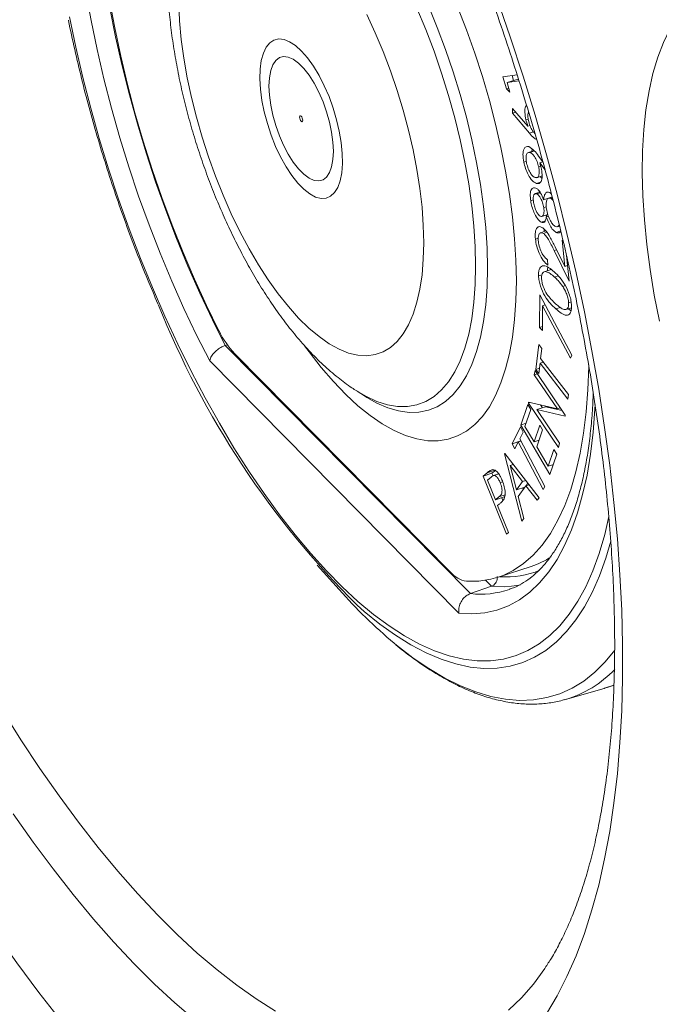
# Model space of a CAD drawing. Units: inches. Extents: x 4 to 132, y 2 to 86.
# Drawn here: x 121 to 122, y 59 to 61 of the extents above; entities that cross this region are included whole.
import ezdxf

# ---------------------------------------------------------------- set-up
doc = ezdxf.new("R2010")
doc.units = ezdxf.units.IN
doc.header["$MEASUREMENT"] = 0

msp = doc.modelspace()

# ---------------------------------------------------------------- linework, layer by layer
at = {"color": 7, "linetype": 'Continuous', "lineweight": 15}
for p, q in [((122.0253, 61.2217), (122.0534, 61.2259)), ((122.0323, 61.1984), (122.0253, 61.2217)), ((122.0511, 61.2164), (122.0337, 61.2107)), ((122.0571, 61.2142), (122.0337, 61.2107)), ((122.0337, 61.2107), (122.0393, 61.1921)), ((122.0464, 61.2149), (122.0436, 61.2245)), ((122.0562, 61.2172), (122.0511, 61.2164)), ((122.0369, 61.1999), (122.0323, 61.1984)), ((122.0393, 61.1921), (122.0323, 61.1984)), ((122.0441, 61.1505), (122.0446, 61.16)), ((122.0509, 61.1527), (122.0441, 61.1505)), ((122.0446, 61.16), (122.0747, 61.1253)), ((122.0776, 61.1116), (122.0441, 61.1505)), ((122.0754, 61.139), (122.0708, 61.1375)), ((122.0788, 61.1266), (122.0747, 61.1253)), ((122.0854, 61.1141), (122.0776, 61.1116)), ((122.0866, 61.0774), (122.0756, 61.0738)), ((122.0875, 61.0766), (122.0788, 61.0737)), ((122.0823, 61.076), (122.0831, 61.0801)), ((122.0715, 61.0566), (122.0664, 61.0549)), ((122.0956, 61.0667), (122.1039, 61.0556)), ((122.0999, 61.0467), (122.0957, 61.0453)), ((122.104, 61.0553), (122.0978, 61.0533)), ((122.1082, 61.0396), (122.0978, 61.0533)), ((122.0921, 61.0242), (122.1025, 61.0277)), ((122.099, 61.0154), (122.0912, 61.0129)), ((122.0853, 60.9806), (122.08, 60.9789)), ((122.0981, 60.9959), (122.0889, 60.9929)), ((122.0989, 60.9948), (122.092, 60.9925)), ((122.1228, 60.9868), (122.1054, 60.9811)), ((122.1224, 60.9863), (122.1154, 60.984)), ((122.1174, 60.995), (122.1208, 60.9921)), ((122.1228, 60.9846), (122.1193, 60.9834)), ((122.1106, 60.9672), (122.1057, 60.9656)), ((122.1019, 60.9482), (122.1136, 60.952)), ((122.1148, 60.9487), (122.1107, 60.9474)), ((122.1082, 60.9394), (122.1006, 60.937)), ((122.1325, 60.9278), (122.1366, 60.9292)), ((122.0949, 60.9054), (122.0893, 60.9036)), ((122.11, 60.9197), (122.0997, 60.9163)), ((122.1119, 60.9173), (122.1049, 60.915)), ((122.1389, 60.9199), (122.13, 60.9169)), ((122.1415, 60.9017), (122.1436, 60.9003)), ((122.1472, 60.85), (122.1415, 60.9017)), ((122.1308, 60.8829), (122.126, 60.8814)), ((122.1279, 60.8888), (122.1472, 60.85)), ((122.1127, 60.8631), (122.1139, 60.8524)), ((122.1557, 60.8216), (122.126, 60.8814)), ((122.1502, 60.8715), (122.1557, 60.8216)), ((122.12, 60.8442), (122.1064, 60.8397)), ((122.1524, 60.8517), (122.1472, 60.85)), ((122.102, 60.8339), (122.0954, 60.8318)), ((122.1339, 60.8316), (122.1268, 60.8293)), ((122.148, 60.8128), (122.1428, 60.8111)), ((122.0975, 60.7304), (122.0977, 60.7946)), ((122.0977, 60.7946), (122.1607, 60.676)), ((122.1035, 60.773), (122.1033, 60.7245)), ((122.1083, 60.7746), (122.1035, 60.773)), ((122.1581, 60.6703), (122.1035, 60.773)), ((122.1376, 60.7699), (122.1292, 60.7671)), ((122.1493, 60.7658), (122.1599, 60.7693)), ((122.1593, 60.7805), (122.1545, 60.7789)), ((122.1033, 60.7323), (122.0975, 60.7304)), ((122.1033, 60.7245), (122.0975, 60.7304)), ((121.4853, 60.6967), (121.481, 60.6953)), ((121.481, 60.6953), (121.9619, 60.2086)), ((122.0903, 60.6482), (122.096, 60.697)), ((122.096, 60.697), (122.1019, 60.6894)), ((122.1019, 60.6894), (122.0995, 60.6696)), ((121.4998, 60.6786), (121.9228, 60.2504)), ((122.1607, 60.676), (122.1581, 60.6703)), ((121.9391, 60.1703), (121.4504, 60.665)), ((122.0985, 60.6605), (122.0961, 60.6405)), ((122.1049, 60.6626), (122.0985, 60.6605)), ((122.153, 60.5897), (122.0985, 60.6605)), ((122.0995, 60.6696), (122.1541, 60.5988)), ((122.087, 60.6379), (122.0886, 60.6459)), ((122.0927, 60.6398), (122.087, 60.6379)), ((122.1324, 60.5711), (122.087, 60.6379)), ((122.0886, 60.6459), (122.1479, 60.5586)), ((122.0973, 60.6505), (122.0903, 60.6482)), ((122.0961, 60.6405), (122.0903, 60.6482)), ((121.7395, 60.6054), (121.7561, 60.5949)), ((121.7561, 60.5949), (121.7585, 60.5934)), ((122.1541, 60.5988), (122.153, 60.5897)), ((122.0607, 60.5392), (122.0744, 60.5792)), ((122.0744, 60.5792), (122.08, 60.5696)), ((122.0756, 60.5823), (122.0759, 60.5841)), ((122.0789, 60.5834), (122.0756, 60.5823)), ((122.1349, 60.495), (122.0756, 60.5823)), ((122.0759, 60.5841), (122.1324, 60.5711)), ((122.1091, 60.5751), (122.0918, 60.5694)), ((122.1031, 60.5731), (122.0993, 60.5787)), ((122.1417, 60.5678), (122.1091, 60.5751)), ((122.08, 60.5696), (122.0687, 60.5366)), ((122.1475, 60.5568), (122.0918, 60.5694)), ((122.0918, 60.5694), (122.1366, 60.5034)), ((122.1381, 60.573), (122.1324, 60.5711)), ((122.1479, 60.5586), (122.1475, 60.5568)), ((122.044, 60.5026), (122.06, 60.5353)), ((122.06, 60.5353), (122.0653, 60.5253)), ((122.0707, 60.5425), (122.0607, 60.5392)), ((122.1178, 60.4421), (122.0607, 60.5392)), ((122.0687, 60.5366), (122.0866, 60.5062)), ((122.0866, 60.5062), (122.0978, 60.539)), ((122.0978, 60.539), (122.1033, 60.5295)), ((122.0653, 60.5253), (122.0588, 60.512)), ((122.1033, 60.5295), (122.0922, 60.4967)), ((122.0608, 60.5082), (122.044, 60.5026)), ((122.0492, 60.4926), (122.044, 60.5026)), ((122.0558, 60.5059), (122.0492, 60.4926)), ((122.061, 60.5077), (122.0558, 60.5059)), ((122.1047, 60.4128), (122.0558, 60.5059)), ((122.0588, 60.512), (122.1077, 60.4189)), ((122.0965, 60.5095), (122.0866, 60.5062)), ((122.0922, 60.4967), (122.1145, 60.4587)), ((122.1366, 60.5034), (122.1349, 60.495)), ((122.0284, 60.4824), (122.0292, 60.4836)), ((122.0298, 60.4829), (122.0284, 60.4824)), ((122.0625, 60.3504), (122.0284, 60.4824)), ((122.0292, 60.4836), (122.0964, 60.3967)), ((122.1145, 60.4587), (122.1257, 60.4914)), ((122.1313, 60.4819), (122.1178, 60.4421)), ((122.1257, 60.4914), (122.1313, 60.4819)), ((122.0459, 60.4619), (122.0395, 60.4598)), ((122.0395, 60.4598), (122.0519, 60.412)), ((122.0639, 60.4284), (122.0395, 60.4598)), ((122.1245, 60.462), (122.1145, 60.4587)), ((121.9867, 60.439), (121.9949, 60.4457)), ((122.0041, 60.4447), (121.9867, 60.439)), ((122.0323, 60.3251), (121.9867, 60.439)), ((122.0096, 60.4506), (121.9949, 60.4457)), ((122.0041, 60.4447), (122.0107, 60.4501)), ((122.0062, 60.4395), (122.0041, 60.4447)), ((122.0173, 60.4433), (122.0069, 60.4399)), ((122.0025, 60.4372), (121.9952, 60.4313)), ((121.9952, 60.4313), (122.0108, 60.3926)), ((122.0251, 60.4278), (122.0203, 60.4262)), ((122.0519, 60.412), (122.0639, 60.4284)), ((122.0704, 60.42), (122.0552, 60.3993)), ((122.0703, 60.4305), (122.0639, 60.4284)), ((122.0768, 60.4221), (122.0704, 60.42)), ((122.0926, 60.3916), (122.0704, 60.42)), ((122.0711, 60.4202), (122.0746, 60.4249)), ((122.1077, 60.4189), (122.1047, 60.4128)), ((122.0297, 60.402), (122.0178, 60.3981)), ((122.0685, 60.4174), (122.0519, 60.412)), ((122.0652, 60.4129), (122.0644, 60.4161)), ((122.0281, 60.3983), (122.0108, 60.3926)), ((122.0108, 60.3926), (122.0178, 60.3981)), ((122.0181, 60.3839), (122.0152, 60.3815)), ((122.0152, 60.3815), (122.0364, 60.3285)), ((122.0255, 60.3913), (122.0233, 60.3967)), ((122.0552, 60.3993), (122.0664, 60.3558)), ((122.0964, 60.3967), (122.0926, 60.3916)), ((122.0664, 60.3558), (122.0625, 60.3504)), ((122.0364, 60.3285), (122.0323, 60.3251)), ((121.6615, 60.2646), (121.7045, 60.2164)), ((122.0162, 60.2406), (122.0811, 60.262)), ((122.0032, 60.223), (121.9917, 60.2346)), ((122.0032, 60.223), (121.9619, 60.2086)), ((122.0385, 60.217), (122.0397, 60.2174)), ((122.1483, 60.0009), (122.224, 60.0226)), ((122.224, 60.0226), (122.2251, 60.0229)), ((122.2251, 60.0233), (122.2432, 60.0291)), ((122.1483, 60.0009), (122.147, 60.0005))]:
    msp.add_line(p, q, dxfattribs=at)
at = {"color": 7, "linetype": 'Continuous', "lineweight": 15, "flags": 128}
for points in [[(121.4504, 60.665), (121.4246, 60.7157), (121.3998, 60.7679), (121.3759, 60.8215), (121.3531, 60.8762), (121.3315, 60.9318), (121.311, 60.9883), (121.2919, 61.0453), (121.2742, 61.1027), (121.2578, 61.1603), (121.2429, 61.2179), (121.2296, 61.2753), (121.2178, 61.3323), (121.2076, 61.3888)], [(121.2541, 61.3728), (121.2642, 61.3181), (121.2759, 61.2628), (121.2891, 61.2072), (121.3039, 61.1515), (121.3201, 61.0958), (121.3377, 61.0403), (121.3566, 60.9853), (121.3768, 60.931), (121.3982, 60.8775), (121.4207, 60.825), (121.4442, 60.7737), (121.4687, 60.7239)], [(121.3898, 61.3664), (121.3914, 61.3316), (121.3948, 61.2955), (121.3998, 61.2583), (121.4064, 61.2203), (121.4146, 61.1817), (121.4243, 61.1428), (121.4354, 61.1039), (121.448, 61.0652), (121.4617, 61.0271), (121.4767, 60.9897), (121.4927, 60.9534), (121.5097, 60.9185), (121.5276, 60.885), (121.5461, 60.8534), (121.5653, 60.8238), (121.5849, 60.7964), (121.6048, 60.7713), (121.6249, 60.7489), (121.645, 60.7293), (121.665, 60.7125), (121.6848, 60.6987), (121.7042, 60.688), (121.723, 60.6804), (121.7412, 60.6761), (121.7587, 60.6751), (121.7752, 60.6773), (121.7907, 60.6827), (121.8051, 60.6914), (121.8183, 60.7032), (121.8301, 60.718), (121.8405, 60.7359), (121.8495, 60.7565), (121.8569, 60.7799), (121.8627, 60.8057), (121.8669, 60.8339), (121.8694, 60.8643), (121.8702, 60.8966)], [(122.0138, 61.3767), (122.04, 61.3004), (122.065, 61.2236), (122.0887, 61.1466), (122.1109, 61.0693), (122.1318, 60.9919), (122.1511, 60.9147), (122.169, 60.8376), (122.1854, 60.7609), (122.2002, 60.6847), (122.2134, 60.6092), (122.2251, 60.5343), (122.2351, 60.4604), (122.2434, 60.3875), (122.2502, 60.3157), (122.2552, 60.2452), (122.2586, 60.1762), (122.2603, 60.1086), (122.2603, 60.0427), (122.2586, 59.9786), (122.2552, 59.9163), (122.2502, 59.856), (122.2434, 59.7979), (122.2351, 59.7419), (122.2251, 59.6882), (122.2134, 59.6369), (122.2002, 59.5881), (122.1854, 59.5419), (122.169, 59.4984), (122.1511, 59.4575), (122.1318, 59.4195), (122.1109, 59.3844)], [(122.3324, 60.7429), (122.3225, 60.7938), (122.3142, 60.8441), (122.3077, 60.8934), (122.303, 60.9416), (122.3, 60.9884), (122.2988, 61.0335), (122.2995, 61.077), (122.3019, 61.1184), (122.3061, 61.1576), (122.3121, 61.1945), (122.3199, 61.2288), (122.3293, 61.2605), (122.3404, 61.2893), (122.3531, 61.3152), (122.3674, 61.338), (122.3832, 61.3576), (122.4004, 61.3739)], [(121.2549, 61.3567), (121.266, 61.3005), (121.2787, 61.2438), (121.2929, 61.1868), (121.3087, 61.1298), (121.3258, 61.0729), (121.3444, 61.0164), (121.3643, 60.9604), (121.3855, 60.9051), (121.4078, 60.8508), (121.4312, 60.7976), (121.4557, 60.7457), (121.481, 60.6953)], [(121.9721, 60.851), (121.9712, 60.8892), (121.9687, 60.9289), (121.9644, 60.9699), (121.9585, 61.0119), (121.9509, 61.0548), (121.9418, 61.0982), (121.9311, 61.1419), (121.9189, 61.1857), (121.9053, 61.2294), (121.8904, 61.2726), (121.8742, 61.3151), (121.8569, 61.3567)], [(121.9952, 60.8473), (121.9944, 60.8861), (121.9918, 60.9264), (121.9875, 60.968), (121.9816, 61.0107), (121.974, 61.0542), (121.9648, 61.0983), (121.954, 61.1427), (121.9418, 61.1872), (121.9281, 61.2316), (121.9131, 61.2755), (121.8968, 61.3188), (121.8794, 61.3612)], [(122.0519, 60.8219), (122.0511, 60.8624), (122.0485, 60.9044), (122.0443, 60.9477), (122.0384, 60.992), (122.0309, 61.0373), (122.0218, 61.0832), (122.0112, 61.1295), (121.999, 61.1759), (121.9855, 61.2224), (121.9705, 61.2686), (121.9543, 61.3142), (121.9368, 61.3591)], [(121.1752, 61.3394), (121.1876, 61.2801), (121.2016, 61.2206), (121.217, 61.1608), (121.2339, 61.1011), (121.2522, 61.0415), (121.2719, 60.9823), (121.2928, 60.9236), (121.315, 60.8657), (121.3383, 60.8086), (121.3626, 60.7526), (121.388, 60.6979), (121.4144, 60.6446), (121.4416, 60.5928), (121.4695, 60.5428), (121.4981, 60.4946), (121.5274, 60.4485), (121.5571, 60.4046), (121.5873, 60.3629), (121.6178, 60.3236), (121.6485, 60.287), (121.6793, 60.2529), (121.7102, 60.2216), (121.7411, 60.1932), (121.7718, 60.1677), (121.8023, 60.1452), (121.8325, 60.1258), (121.8622, 60.1096), (121.8914, 60.0966), (121.9201, 60.0867), (121.948, 60.0802), (121.9752, 60.0769), (122.0015, 60.0769), (122.0269, 60.0803), (122.0513, 60.0869), (122.0746, 60.0967), (122.0968, 60.1098), (122.1177, 60.1261), (122.1373, 60.1455), (122.1556, 60.1681), (122.1726, 60.1936), (122.188, 60.2221), (122.202, 60.2534), (122.2144, 60.2875), (122.2252, 60.3242), (122.2336, 60.3596)], [(121.8702, 60.8966), (121.8694, 60.9306), (121.8669, 60.9661), (121.8627, 61.0028), (121.8569, 61.0404), (121.8495, 61.0788), (121.8405, 61.1175), (121.8301, 61.1565), (121.8183, 61.1953), (121.8051, 61.2337), (121.7907, 61.2715), (121.7752, 61.3083), (121.7587, 61.344)], [(121.6307, 61.2726), (121.6424, 61.259), (121.6539, 61.243), (121.665, 61.2247), (121.6752, 61.2046), (121.6845, 61.1832), (121.6926, 61.1608), (121.6994, 61.138), (121.7047, 61.1152), (121.7084, 61.0929), (121.7105, 61.0717), (121.7108, 61.0519), (121.7094, 61.034), (121.7063, 61.0183), (121.7016, 61.0052), (121.6953, 60.995), (121.6877, 60.9879), (121.6788, 60.984), (121.6689, 60.9835), (121.6581, 60.9862), (121.6468, 60.9923), (121.635, 61.0015), (121.6232, 61.0136), (121.6115, 61.0285), (121.6003, 61.0457), (121.5896, 61.0649), (121.5798, 61.0857), (121.5711, 61.1077), (121.5636, 61.1304), (121.5575, 61.1532), (121.553, 61.1758), (121.5501, 61.1976), (121.549, 61.2182), (121.5495, 61.2371), (121.5517, 61.254), (121.5557, 61.2684), (121.5612, 61.28), (121.5681, 61.2887), (121.5764, 61.2942), (121.5859, 61.2965), (121.5962, 61.2953), (121.6073, 61.2909), (121.6189, 61.2833), (121.6307, 61.2726)], [(121.6931, 61.076), (121.6922, 61.094), (121.6896, 61.1132), (121.6854, 61.1332), (121.6797, 61.1534), (121.6727, 61.1732), (121.6644, 61.1921), (121.6553, 61.2095), (121.6454, 61.2251), (121.6351, 61.2384), (121.6247, 61.2489), (121.6144, 61.2565), (121.6045, 61.2609), (121.5953, 61.262), (121.5871, 61.2598), (121.58, 61.2543), (121.5743, 61.2457), (121.5701, 61.2342), (121.5676, 61.2201), (121.5667, 61.2038), (121.5676, 61.1858), (121.5701, 61.1666), (121.5743, 61.1466), (121.58, 61.1264), (121.5871, 61.1066), (121.5953, 61.0877), (121.6045, 61.0702), (121.6144, 61.0547), (121.6247, 61.0414), (121.6351, 61.0309), (121.6454, 61.0233), (121.6553, 61.0189), (121.6644, 61.0178), (121.6727, 61.02), (121.6797, 61.0255), (121.6854, 61.0341), (121.6896, 61.0456), (121.6922, 61.0597), (121.6931, 61.076)], [(121.6299, 61.1348), (121.6311, 61.134), (121.6321, 61.1341), (121.6327, 61.135), (121.633, 61.1367), (121.6328, 61.1389), (121.6321, 61.1412), (121.6311, 61.1434), (121.6299, 61.145), (121.6287, 61.1458), (121.6277, 61.1457), (121.627, 61.1448), (121.6268, 61.1431), (121.627, 61.1409), (121.6277, 61.1385), (121.6287, 61.1364), (121.6299, 61.1348)], [(121.7395, 60.6054), (121.7566, 60.5955), (121.7781, 60.5855), (121.799, 60.5788), (121.8191, 60.5754), (121.8385, 60.5754), (121.8569, 60.5786), (121.8742, 60.5851), (121.8904, 60.5949), (121.9053, 60.6079), (121.9189, 60.624), (121.9311, 60.6432), (121.9418, 60.6652), (121.9509, 60.6901), (121.9585, 60.7176), (121.9644, 60.7477), (121.9687, 60.78), (121.9712, 60.8145), (121.9721, 60.851)], [(121.7585, 60.5934), (121.7782, 60.5823), (121.7999, 60.5729), (121.821, 60.5667), (121.8414, 60.5638), (121.8608, 60.5643), (121.8794, 60.568), (121.8968, 60.5751), (121.9131, 60.5855), (121.9281, 60.599), (121.9418, 60.6157), (121.954, 60.6354), (121.9648, 60.6581), (121.974, 60.6836), (121.9816, 60.7117), (121.9875, 60.7423), (121.9918, 60.7752), (121.9944, 60.8103), (121.9952, 60.8473)], [(121.6366, 60.6947), (121.6456, 60.6824), (121.6694, 60.6521), (121.6933, 60.6244), (121.7173, 60.5993), (121.7413, 60.5771), (121.7652, 60.5579), (121.7888, 60.5416), (121.812, 60.5285), (121.8347, 60.5186), (121.8568, 60.5119), (121.8781, 60.5084), (121.8987, 60.5082), (121.9183, 60.5114), (121.9368, 60.5177), (121.9543, 60.5273), (121.9705, 60.5401), (121.9855, 60.5561), (121.999, 60.575), (122.0112, 60.5969), (122.0218, 60.6217), (122.0309, 60.6491), (122.0384, 60.6792), (122.0443, 60.7116), (122.0485, 60.7464), (122.0511, 60.7832), (122.0519, 60.8219)], [(121.9539, 60.2327), (121.9784, 60.233), (122.002, 60.2366), (122.0245, 60.2436), (122.0458, 60.2538), (122.066, 60.2673), (122.085, 60.2839), (122.1026, 60.3038), (122.1188, 60.3267), (122.1335, 60.3525), (122.1468, 60.3813), (122.1585, 60.4129), (122.1686, 60.4472), (122.177, 60.484), (122.1839, 60.5233), (122.189, 60.5648), (122.1924, 60.6085), (122.1941, 60.6542), (122.1942, 60.6569)], [(122.2064, 60.5792), (122.2059, 60.5703), (122.2025, 60.525), (122.1973, 60.4819), (122.1905, 60.441), (122.1819, 60.4026), (122.1718, 60.3667), (122.16, 60.3335), (122.1466, 60.3032), (122.1318, 60.2757), (122.1154, 60.2512), (122.0976, 60.2297), (122.0785, 60.2114), (122.0581, 60.1963), (122.0365, 60.1845), (122.0137, 60.1759), (121.9898, 60.1707), (121.9649, 60.1688), (121.9391, 60.1703)], [(122.2371, 60.3114), (122.2273, 60.278), (122.2149, 60.2435), (122.201, 60.2118), (122.1855, 60.1829), (122.1687, 60.1569), (122.1504, 60.134), (122.1308, 60.1141), (122.1098, 60.0973), (122.0877, 60.0837), (122.0644, 60.0733), (122.04, 60.0662), (122.0146, 60.0624), (121.9883, 60.0618), (121.9611, 60.0646), (121.9331, 60.0706), (121.9044, 60.0798), (121.8751, 60.0923), (121.8452, 60.108), (121.815, 60.1269), (121.7844, 60.1488), (121.7535, 60.1737), (121.7394, 60.186)], [(122.0598, 60.2258), (122.053, 60.2245), (122.0425, 60.223)], [(122.0425, 60.223), (122.0285, 60.222), (122.0032, 60.223)], [(121.8125, 60.1111), (121.817, 60.1074), (121.8489, 60.0829), (121.8804, 60.0614), (121.9116, 60.043), (121.9423, 60.0277), (121.9724, 60.0157), (122.0019, 60.007), (122.0307, 60.0014), (122.0587, 59.9992), (122.0858, 60.0003), (122.112, 60.0046), (122.1372, 60.0122), (122.1612, 60.023), (122.1841, 60.0371), (122.2058, 60.0543), (122.2262, 60.0747), (122.2449, 60.0977)], [(122.2251, 60.0229), (122.2303, 60.0245), (122.2435, 60.0293)], [(121.5796, 59.3897), (121.5417, 59.4136), (121.5034, 59.4406), (121.4648, 59.4706), (121.426, 59.5036), (121.3871, 59.5395), (121.3481, 59.5783), (121.3092, 59.6198), (121.2704, 59.664), (121.2317, 59.7108), (121.1932, 59.7601), (121.1551, 59.8118), (121.1173, 59.8658), (121.08, 59.9221), (121.0432, 59.9805)], [(120.8631, 59.8084), (120.9037, 59.7394), (120.945, 59.6723), (120.9868, 59.6074), (121.0292, 59.5448), (121.072, 59.4844), (121.1151, 59.4265), (121.1586, 59.3711), (121.2023, 59.3182), (121.2462, 59.2681), (121.2902, 59.2207), (121.3342, 59.1762), (121.3782, 59.1345), (121.4221, 59.0958), (121.4658, 59.0601), (121.5093, 59.0275), (121.5524, 58.9981), (121.5952, 58.9718), (121.6376, 58.9487), (121.6794, 58.9289), (121.7207, 58.9124), (121.7613, 58.8992)], [(121.4219, 59.3718), (121.3821, 59.4058), (121.3422, 59.4428), (121.3022, 59.4826), (121.2622, 59.5251), (121.2224, 59.5703), (121.1826, 59.6182), (121.1432, 59.6685), (121.104, 59.7213), (121.0652, 59.7764)], [(122.1085, 59.4746), (122.1075, 59.4732), (122.0853, 59.4429), (122.0617, 59.4157), (122.0368, 59.3915)]]:
    msp.add_lwpolyline(points, dxfattribs=at)
at = {"color": 7, "linetype": 'Continuous', "lineweight": 15}
for centre, radius, start, end in [((122.9605, 61.4166), 1.7336, 201.6929, 225.2235), ((121.6335, 60.8037), 0.1831, 205.8478, 223.1064), ((122.0295, 60.4178), 0.1642, 288.3252, 303.4292), ((121.9623, 60.2836), 0.0515, 220.0835, 260.6935), ((122.0326, 60.4101), 0.1689, 265.6241, 292.7511), ((122.4634, 60.8867), 1.0125, 221.4541, 229.9926), ((121.9817, 60.3815), 0.1741, 263.4481, 289.0472), ((122.0861, 60.2111), 0.2192, 286.4802, 316.3821)]:
    msp.add_arc(centre, radius, start, end, dxfattribs=at)
for points, knots in [([(122.3951, 52.2308), (122.3609, 52.2653), (122.2616, 52.3655), (122.0954, 52.5306), (121.8954, 52.7258), (121.6928, 52.92), (121.4876, 53.1133), (121.2798, 53.3057), (121.0694, 53.4972), (120.8564, 53.6876), (120.6408, 53.8771), (120.4227, 54.0657), (120.202, 54.2532), (119.9788, 54.4397), (119.7531, 54.6252), (119.5249, 54.8097), (119.2942, 54.9931), (119.061, 55.1755), (118.8254, 55.3569), (118.5873, 55.5371), (118.3468, 55.7163), (118.1039, 55.8944), (117.8586, 56.0713), (117.6109, 56.2472), (117.3608, 56.4219), (117.1084, 56.5955), (116.8536, 56.7679), (116.5966, 56.9392), (116.3372, 57.1093), (116.0755, 57.2783), (115.8115, 57.446), (115.5453, 57.6125), (115.2769, 57.7779), (115.0062, 57.942), (114.7333, 58.1049), (114.4582, 58.2665), (114.181, 58.4269), (113.9015, 58.586), (113.62, 58.7439), (113.3363, 58.9005), (113.0505, 59.0558), (112.7626, 59.2098), (112.4727, 59.3624), (112.1807, 59.5138), (111.8866, 59.6639), (111.5906, 59.8126), (111.2925, 59.9599), (110.9925, 60.106), (110.6905, 60.2506), (110.3865, 60.3939), (110.0807, 60.5358), (109.7729, 60.6763), (109.4632, 60.8154), (109.1517, 60.9532), (108.8383, 61.0895), (108.523, 61.2243), (108.206, 61.3578), (107.8872, 61.4898), (107.5666, 61.6204), (107.2442, 61.7495), (106.9201, 61.8772), (106.5943, 62.0034), (106.2668, 62.1281), (105.9376, 62.2513), (105.6068, 62.373), (105.2743, 62.4933), (104.9402, 62.612), (104.6046, 62.7292), (104.2673, 62.8449), (103.9526, 62.951), (103.7499, 63.0181), (103.6606, 63.0476)], [0, 0, 0, 0, 0.0077076, 0.0223444, 0.0369814, 0.0516186, 0.066256, 0.0808935, 0.0955312, 0.110169, 0.124807, 0.1394452, 0.1540834, 0.1687217, 0.1833602, 0.1979988, 0.2126374, 0.2272761, 0.2419149, 0.2565537, 0.2711927, 0.2858316, 0.3004706, 0.3151096, 0.3297487, 0.3443878, 0.3590269, 0.373666, 0.3883051, 0.4029443, 0.4175834, 0.4322225, 0.4468617, 0.4615008, 0.4761399, 0.4907789, 0.505418, 0.520057, 0.534696, 0.549335, 0.5639739, 0.5786128, 0.5932517, 0.6078905, 0.6225293, 0.637168, 0.6518067, 0.6664453, 0.6810839, 0.6957224, 0.7103609, 0.7249994, 0.7396377, 0.7542761, 0.7689144, 0.7835526, 0.7981908, 0.8128289, 0.8274669, 0.842105, 0.8567429, 0.8713808, 0.8860186, 0.9006564, 0.9152941, 0.9299318, 0.9445694, 0.9592069, 0.9738444, 0.9884819, 1, 1, 1, 1]), ([(121.0244, 62.7642), (121.0336, 62.7607), (121.0521, 62.7538), (121.0814, 62.7401), (121.1117, 62.7239), (121.1428, 62.705), (121.1747, 62.6835), (121.2074, 62.6593), (121.2406, 62.6325), (121.2744, 62.603), (121.3086, 62.5709), (121.3432, 62.5362), (121.3781, 62.499), (121.4132, 62.4593), (121.4484, 62.4171), (121.4836, 62.3725), (121.5188, 62.3256), (121.5538, 62.2766), (121.5887, 62.2253), (121.6232, 62.172), (121.6574, 62.1168), (121.6912, 62.0597), (121.7245, 62.0008), (121.7572, 61.9403), (121.7893, 61.8782), (121.8207, 61.8146), (121.8513, 61.7498), (121.8811, 61.6837), (121.9101, 61.6165), (121.9382, 61.5483), (121.9652, 61.4793), (121.9913, 61.4095), (122.0163, 61.3391), (122.0401, 61.2682), (122.0628, 61.197), (122.0844, 61.1255), (122.1047, 61.0538), (122.1237, 60.9822), (122.1414, 60.9107), (122.1578, 60.8395), (122.1728, 60.7686), (122.1865, 60.6983), (122.1987, 60.6286), (122.2096, 60.5596), (122.219, 60.4916), (122.227, 60.4246), (122.2335, 60.3587), (122.2385, 60.294), (122.2421, 60.2308), (122.2443, 60.169), (122.245, 60.1089), (122.2443, 60.0505), (122.2421, 59.9939), (122.2386, 59.9393), (122.2337, 59.8867), (122.2275, 59.8363), (122.22, 59.7882), (122.2112, 59.7424), (122.2013, 59.699), (122.1902, 59.6581), (122.1781, 59.6199), (122.165, 59.5842), (122.1511, 59.5512), (122.1363, 59.521), (122.1221, 59.4953), (122.1125, 59.481), (122.1084, 59.4748)], [0, 0, 0, 0, 0.0153389, 0.0308619, 0.046283, 0.0616538, 0.077009, 0.0923668, 0.1077436, 0.1231502, 0.1385931, 0.1540759, 0.1695996, 0.1851638, 0.2007669, 0.2164076, 0.2320827, 0.2477902, 0.2635274, 0.2792919, 0.2950807, 0.3108917, 0.3267229, 0.3425721, 0.3584367, 0.3743157, 0.3902066, 0.4061081, 0.4220184, 0.4379366, 0.4538608, 0.4697894, 0.485721, 0.5016555, 0.5175907, 0.5335249, 0.5494565, 0.5653858, 0.5813099, 0.5972278, 0.613138, 0.6290399, 0.6449311, 0.66081, 0.6766757, 0.6925245, 0.7083574, 0.7241689, 0.7399596, 0.7557254, 0.7714651, 0.7871748, 0.8028524, 0.8184947, 0.8341005, 0.8496662, 0.8651903, 0.8806715, 0.8961104, 0.911507, 0.926867, 0.9421968, 0.957511, 0.9728236, 0.9881578, 1, 1, 1, 1]), ([(121.4002, 61.6338), (121.3967, 61.624), (121.3893, 61.6035), (121.3809, 61.5703), (121.3742, 61.5342), (121.3698, 61.4963), (121.3675, 61.4569), (121.3672, 61.4166), (121.3689, 61.3757), (121.3724, 61.3343), (121.3776, 61.2926), (121.3845, 61.2507), (121.3928, 61.2086), (121.4027, 61.1666), (121.414, 61.1247), (121.4266, 61.0831), (121.4406, 61.0419), (121.4558, 61.0012), (121.4723, 60.9613), (121.4899, 60.9223), (121.5087, 60.8843), (121.5286, 60.8474), (121.5496, 60.8118), (121.5717, 60.7775), (121.5951, 60.7447), (121.6196, 60.7136), (121.6456, 60.6842), (121.673, 60.6567), (121.701, 60.6327), (121.723, 60.6159), (121.7357, 60.6081), (121.7389, 60.6062)], [0, 0, 0, 0, 0.031644, 0.066558, 0.102761, 0.139651, 0.176535, 0.213052, 0.249105, 0.284704, 0.319908, 0.354788, 0.389413, 0.423843, 0.458145, 0.492364, 0.526559, 0.560768, 0.595035, 0.629408, 0.663945, 0.698708, 0.733769, 0.769203, 0.805102, 0.841557, 0.87864, 0.916363, 0.954581, 0.988753, 1, 1, 1, 1]), ([(103.6019, 61.4214), (103.6615, 61.4017), (103.8343, 61.3446), (104.1192, 61.249), (104.456, 61.134), (104.7912, 61.0175), (105.1248, 60.8995), (105.4568, 60.78), (105.7872, 60.6589), (106.1159, 60.5364), (106.4429, 60.4124), (106.7683, 60.287), (107.0919, 60.1601), (107.4138, 60.0317), (107.7339, 59.9019), (108.0523, 59.7706), (108.3689, 59.6379), (108.6836, 59.5038), (108.9966, 59.3682), (109.3076, 59.2313), (109.6168, 59.0929), (109.9242, 58.9532), (110.2296, 58.8121), (110.533, 58.6696), (110.8346, 58.5258), (111.1342, 58.3806), (111.4318, 58.234), (111.7273, 58.0861), (112.0209, 57.9369), (112.3125, 57.7864), (112.6019, 57.6346), (112.8894, 57.4814), (113.1747, 57.327), (113.4579, 57.1713), (113.739, 57.0143), (114.0179, 56.8561), (114.2947, 56.6966), (114.5694, 56.5358), (114.8418, 56.3739), (115.112, 56.2107), (115.38, 56.0463), (115.6457, 55.8807), (115.9092, 55.7139), (116.1704, 55.5459), (116.4294, 55.3767), (116.686, 55.2064), (116.9403, 55.035), (117.1923, 54.8624), (117.4419, 54.6887), (117.6891, 54.5138), (117.934, 54.3379), (118.1764, 54.1608), (118.4165, 53.9827), (118.6541, 53.8035), (118.8893, 53.6232), (119.122, 53.4419), (119.3523, 53.2595), (119.5801, 53.0761), (119.8054, 52.8917), (120.0281, 52.7063), (120.2484, 52.5199), (120.4661, 52.3325), (120.6812, 52.1441), (120.8938, 51.9548), (121.1038, 51.7645), (121.3112, 51.5733), (121.5161, 51.3811), (121.7182, 51.188), (121.9083, 51.0035), (122.0297, 50.883), (122.0857, 50.8274)], [0, 0, 0, 0, 0.007811, 0.022653, 0.037495, 0.052337, 0.067179, 0.082021, 0.096863, 0.111705, 0.126547, 0.141389, 0.156231, 0.171072, 0.185914, 0.200755, 0.215597, 0.230438, 0.24528, 0.260121, 0.274962, 0.289803, 0.304645, 0.319486, 0.334327, 0.349168, 0.364009, 0.37885, 0.39369, 0.408531, 0.423372, 0.438213, 0.453053, 0.467894, 0.482734, 0.497575, 0.512415, 0.527256, 0.542096, 0.556937, 0.571777, 0.586618, 0.601458, 0.616298, 0.631139, 0.645979, 0.660819, 0.67566, 0.6905, 0.70534, 0.720181, 0.735021, 0.749862, 0.764702, 0.779543, 0.794383, 0.809224, 0.824064, 0.838905, 0.853746, 0.868587, 0.883428, 0.898269, 0.91311, 0.927952, 0.942793, 0.957635, 0.972477, 0.987319, 1, 1, 1, 1]), ([(121.1734, 61.3334), (121.1735, 61.3331), (121.1771, 61.314), (121.1856, 61.2757), (121.1989, 61.2188), (121.2137, 61.1618), (121.2298, 61.1047), (121.2472, 61.0479), (121.2657, 60.9913), (121.2855, 60.9352), (121.3063, 60.8797), (121.3274, 60.8267), (121.3421, 60.7927), (121.349, 60.7766)], [0, 0, 0, 0, 0.001966, 0.102829, 0.203665, 0.304471, 0.405267, 0.506046, 0.606827, 0.707605, 0.808383, 0.909178, 1, 1, 1, 1]), ([(122.0708, 61.1375), (122.0698, 61.1426), (122.0679, 61.1527), (122.0691, 61.1625), (122.0713, 61.1653), (122.0719, 61.1661)], [0, 0, 0, 0, 0.413254, 0.826921, 1, 1, 1, 1]), ([(122.0759, 61.1528), (122.0755, 61.1519), (122.0744, 61.1495), (122.0744, 61.1428), (122.0756, 61.1371), (122.0762, 61.1342)], [0, 0, 0, 0, 0.229796, 0.61487, 1, 1, 1, 1]), ([(122.0747, 61.1253), (122.0739, 61.1275), (122.0724, 61.1316), (122.0712, 61.1357), (122.0708, 61.1375)], [0, 0, 0, 0, 0.56009, 1, 1, 1, 1]), ([(122.0762, 61.1342), (122.0773, 61.1305), (122.0795, 61.1231), (122.0842, 61.115), (122.0872, 61.1121), (122.0882, 61.1111)], [0, 0, 0, 0, 0.392987, 0.78622, 1, 1, 1, 1]), ([(122.0916, 61.0993), (122.0898, 61.1002), (122.0853, 61.1024), (122.0805, 61.1081), (122.0776, 61.1116)], [0, 0, 0, 0, 0.390425, 1, 1, 1, 1]), ([(122.0664, 61.0549), (122.0656, 61.0601), (122.0641, 61.0704), (122.0663, 61.0808), (122.0706, 61.0858), (122.0745, 61.0854), (122.0764, 61.0851)], [0, 0, 0, 0, 0.279683, 0.559102, 0.779541, 1, 1, 1, 1]), ([(122.0764, 61.0851), (122.0799, 61.0829), (122.0863, 61.079), (122.0927, 61.0704), (122.0956, 61.0667)], [0, 0, 0, 0, 0.558223, 1, 1, 1, 1]), ([(122.0788, 61.0737), (122.0772, 61.0738), (122.0738, 61.0741), (122.0713, 61.0685), (122.0706, 61.0612), (122.0715, 61.0555), (122.072, 61.0527)], [0, 0, 0, 0, 0.279537, 0.559311, 0.779548, 1, 1, 1, 1]), ([(122.0957, 61.0453), (122.0948, 61.049), (122.0929, 61.0564), (122.088, 61.0654), (122.0831, 61.0717), (122.0802, 61.073), (122.0788, 61.0737)], [0, 0, 0, 0, 0.27961, 0.559304, 0.77961, 1, 1, 1, 1]), ([(122.0912, 61.0129), (122.0885, 61.0143), (122.0831, 61.0171), (122.0753, 61.0289), (122.0696, 61.0421), (122.0674, 61.0506), (122.0664, 61.0549)], [0, 0, 0, 0, 0.27966, 0.559013, 0.77955, 1, 1, 1, 1]), ([(122.072, 61.0527), (122.073, 61.049), (122.0749, 61.0416), (122.0797, 61.0326), (122.0846, 61.0264), (122.0875, 61.025), (122.0889, 61.0243)], [0, 0, 0, 0, 0.279498, 0.559225, 0.779563, 1, 1, 1, 1]), ([(122.0889, 61.0243), (122.0906, 61.0242), (122.0939, 61.024), (122.0964, 61.0295), (122.0971, 61.0368), (122.0962, 61.0425), (122.0957, 61.0453)], [0, 0, 0, 0, 0.2795321, 0.5593096, 0.7795785, 1, 1, 1, 1]), ([(122.1012, 61.041), (122.1019, 61.0361), (122.1034, 61.0262), (122.101, 61.0167), (122.0968, 61.012), (122.0931, 61.0126), (122.0912, 61.0129)], [0, 0, 0, 0, 0.27939, 0.559033, 0.779392, 1, 1, 1, 1]), ([(122.0978, 61.0533), (122.0986, 61.051), (122.0999, 61.0469), (122.1008, 61.0428), (122.1012, 61.041)], [0, 0, 0, 0, 0.5600998, 1, 1, 1, 1]), ([(122.1018, 61.0233), (122.1013, 61.0235), (122.1004, 61.024), (122.0994, 61.0256), (122.0989, 61.0265)], [0, 0, 0, 0, 0.461239, 1, 1, 1, 1]), ([(122.08, 60.9789), (122.0796, 60.9834), (122.0786, 60.9924), (122.0809, 61.0013), (122.085, 61.0054), (122.0886, 61.0044), (122.0904, 61.0039)], [0, 0, 0, 0, 0.279953, 0.559694, 0.780041, 1, 1, 1, 1]), ([(122.0904, 61.0039), (122.0919, 61.0029), (122.095, 61.0009), (122.1005, 60.993), (122.1036, 60.9856), (122.1054, 60.9811)], [0, 0, 0, 0, 0.280296, 0.560362, 1, 1, 1, 1]), ([(122.1006, 60.937), (122.0981, 60.939), (122.0931, 60.9431), (122.0866, 60.9552), (122.0822, 60.9676), (122.0807, 60.9751), (122.08, 60.9789)], [0, 0, 0, 0, 0.278809, 0.558427, 0.779175, 1, 1, 1, 1]), ([(122.092, 60.9925), (122.0905, 60.9927), (122.0876, 60.9932), (122.0853, 60.9889), (122.0849, 60.9824), (122.0855, 60.9778), (122.0858, 60.9754)], [0, 0, 0, 0, 0.278732, 0.558396, 0.778938, 1, 1, 1, 1]), ([(122.1057, 60.9656), (122.105, 60.9688), (122.1037, 60.9751), (122.0999, 60.9835), (122.0958, 60.9896), (122.0932, 60.9915), (122.092, 60.9925)], [0, 0, 0, 0, 0.279803, 0.55946, 0.779995, 1, 1, 1, 1]), ([(122.0968, 60.9955), (122.0967, 60.9962), (122.0965, 60.9971), (122.0967, 60.9977), (122.0967, 60.9978)], [0, 0, 0, 0, 0.804121, 1, 1, 1, 1]), ([(122.1054, 60.9811), (122.1058, 60.9839), (122.1066, 60.9894), (122.1093, 60.9948), (122.1131, 60.9966), (122.116, 60.9955), (122.1174, 60.995)], [0, 0, 0, 0, 0.280411, 0.559916, 0.779952, 1, 1, 1, 1]), ([(122.1193, 60.9834), (122.1175, 60.9838), (122.1139, 60.9846), (122.111, 60.9791), (122.11, 60.9718), (122.1106, 60.966), (122.111, 60.9631)], [0, 0, 0, 0, 0.278809, 0.558824, 0.77944, 1, 1, 1, 1]), ([(122.1242, 60.9794), (122.1241, 60.9794), (122.1226, 60.9818), (122.121, 60.9826), (122.1193, 60.9834)], [0, 0, 0, 0, 0.003269, 1, 1, 1, 1]), ([(122.0858, 60.9754), (122.0864, 60.9723), (122.0876, 60.9662), (122.0911, 60.9578), (122.0951, 60.9513), (122.0976, 60.9495), (122.0989, 60.9486)], [0, 0, 0, 0, 0.280348, 0.560162, 0.780246, 1, 1, 1, 1]), ([(122.0989, 60.9486), (122.1004, 60.9483), (122.1034, 60.9478), (122.1056, 60.9525), (122.1065, 60.9585), (122.106, 60.9632), (122.1057, 60.9656)], [0, 0, 0, 0, 0.278464, 0.558852, 0.779428, 1, 1, 1, 1]), ([(122.111, 60.9631), (122.1118, 60.959), (122.1134, 60.9509), (122.1183, 60.9401), (122.1235, 60.9319), (122.1268, 60.9295), (122.1284, 60.9284)], [0, 0, 0, 0, 0.280012, 0.559749, 0.779983, 1, 1, 1, 1]), ([(122.1107, 60.9474), (122.1103, 60.9452), (122.1096, 60.941), (122.1066, 60.9358), (122.1029, 60.9365), (122.1006, 60.937)], [0, 0, 0, 0, 0.281303, 0.56225, 1, 1, 1, 1]), ([(122.1126, 60.948), (122.1119, 60.9485), (122.111, 60.9491), (122.1103, 60.9506), (122.1101, 60.9509)], [0, 0, 0, 0, 0.783996, 1, 1, 1, 1]), ([(122.13, 60.9169), (122.128, 60.9183), (122.124, 60.921), (122.1168, 60.9316), (122.113, 60.9414), (122.1107, 60.9474)], [0, 0, 0, 0, 0.280086, 0.560011, 1, 1, 1, 1]), ([(122.0893, 60.9036), (122.089, 60.9085), (122.0884, 60.9183), (122.092, 60.9263), (122.0973, 60.9292), (122.1015, 60.927), (122.1036, 60.9259)], [0, 0, 0, 0, 0.280028, 0.559321, 0.779661, 1, 1, 1, 1]), ([(122.1036, 60.9259), (122.106, 60.9239), (122.1109, 60.9197), (122.1192, 60.906), (122.1246, 60.8953), (122.1279, 60.8888)], [0, 0, 0, 0, 0.279311, 0.559168, 1, 1, 1, 1]), ([(122.1066, 60.9185), (122.1064, 60.9203), (122.1062, 60.922), (122.1066, 60.923), (122.1066, 60.923)], [0, 0, 0, 0, 0.990549, 1, 1, 1, 1]), ([(122.1284, 60.9284), (122.1303, 60.9279), (122.1336, 60.9269), (122.1352, 60.9308), (122.1358, 60.9324)], [0, 0, 0, 0, 0.571758, 1, 1, 1, 1]), ([(122.1139, 60.8524), (122.1108, 60.8551), (122.1047, 60.8605), (122.0968, 60.8749), (122.0913, 60.8901), (122.09, 60.8991), (122.0893, 60.9036)], [0, 0, 0, 0, 0.279973, 0.55949, 0.779636, 1, 1, 1, 1]), ([(122.1049, 60.915), (122.1031, 60.9158), (122.0994, 60.9174), (122.0961, 60.9133), (122.0946, 60.9071), (122.0949, 60.9018), (122.0951, 60.8991)], [0, 0, 0, 0, 0.279232, 0.559056, 0.779366, 1, 1, 1, 1]), ([(122.126, 60.8814), (122.1224, 60.8888), (122.1173, 60.899), (122.11, 60.9107), (122.1066, 60.9135), (122.1049, 60.915)], [0, 0, 0, 0, 0.56066, 0.780481, 1, 1, 1, 1]), ([(122.1392, 60.9189), (122.1382, 60.9177), (122.1358, 60.9149), (122.1322, 60.9162), (122.13, 60.9169)], [0, 0, 0, 0, 0.4112001, 1, 1, 1, 1]), ([(122.0951, 60.8991), (122.0958, 60.895), (122.0971, 60.8868), (122.1022, 60.8754), (122.1076, 60.8677), (122.111, 60.8646), (122.1127, 60.8631)], [0, 0, 0, 0, 0.279426, 0.558591, 0.779056, 1, 1, 1, 1]), ([(122.0954, 60.8318), (122.0954, 60.8348), (122.0955, 60.8407), (122.0982, 60.8492), (122.1051, 60.8528), (122.1155, 60.8486), (122.1227, 60.8424), (122.1263, 60.8393)], [0, 0, 0, 0, 0.125157, 0.250372, 0.498886, 0.749029, 1, 1, 1, 1]), ([(122.113, 60.8419), (122.113, 60.8434), (122.113, 60.846), (122.1136, 60.8476), (122.1139, 60.8483)], [0, 0, 0, 0, 0.5686043, 1, 1, 1, 1]), ([(122.1292, 60.7671), (122.1256, 60.7705), (122.1184, 60.7772), (122.1076, 60.7913), (122.0999, 60.8079), (122.0962, 60.8221), (122.0957, 60.8285), (122.0954, 60.8318)], [0, 0, 0, 0, 0.251081, 0.501221, 0.749661, 0.874817, 1, 1, 1, 1]), ([(122.1268, 60.8293), (122.124, 60.8317), (122.1183, 60.8365), (122.1101, 60.8407), (122.1041, 60.8396), (122.1015, 60.8337), (122.1013, 60.8291), (122.1013, 60.8268)], [0, 0, 0, 0, 0.250937, 0.501377, 0.749866, 0.875019, 1, 1, 1, 1]), ([(122.1013, 60.8268), (122.1015, 60.8243), (122.102, 60.8191), (122.1053, 60.8078), (122.1118, 60.7952), (122.1204, 60.785), (122.1261, 60.7797), (122.1289, 60.777)], [0, 0, 0, 0, 0.1250496, 0.250265, 0.4986361, 0.7489549, 1, 1, 1, 1]), ([(122.1263, 60.8393), (122.1299, 60.8359), (122.1372, 60.829), (122.148, 60.8143), (122.1556, 60.7975), (122.1593, 60.7833), (122.1598, 60.7768), (122.1601, 60.7736)], [0, 0, 0, 0, 0.250969, 0.501077, 0.749597, 0.874796, 1, 1, 1, 1]), ([(122.1428, 60.8111), (122.1399, 60.815), (122.1346, 60.8221), (122.1292, 60.8271), (122.1268, 60.8293)], [0, 0, 0, 0, 0.559633, 1, 1, 1, 1]), ([(122.1545, 60.7789), (122.1542, 60.782), (122.1535, 60.7882), (122.1495, 60.8003), (122.1453, 60.807), (122.1428, 60.8111)], [0, 0, 0, 0, 0.280057, 0.560553, 1, 1, 1, 1]), ([(122.1289, 60.777), (122.1318, 60.7745), (122.1374, 60.7696), (122.1458, 60.7646), (122.1517, 60.7662), (122.1543, 60.772), (122.1545, 60.7766), (122.1545, 60.7789)], [0, 0, 0, 0, 0.251028, 0.501331, 0.749711, 0.874976, 1, 1, 1, 1]), ([(122.1601, 60.7736), (122.1601, 60.7706), (122.16, 60.7647), (122.1573, 60.7563), (122.1503, 60.7529), (122.1399, 60.7578), (122.1328, 60.764), (122.1292, 60.7671)], [0, 0, 0, 0, 0.125171, 0.250356, 0.498787, 0.748942, 1, 1, 1, 1]), ([(122.1592, 60.7635), (122.1586, 60.7637), (122.1568, 60.7643), (122.1548, 60.7661), (122.1536, 60.7672)], [0, 0, 0, 0, 0.354143, 1, 1, 1, 1]), ([(121.481, 60.6953), (121.478, 60.694), (121.472, 60.6915), (121.4634, 60.6853), (121.4564, 60.678), (121.4521, 60.671), (121.4507, 60.6667), (121.4504, 60.665), (121.4504, 60.665)], [0, 0, 0, 0, 0.208787, 0.417469, 0.62914, 0.847338, 0.993407, 1, 1, 1, 1]), ([(122.2027, 60.6021), (122.2025, 60.596), (122.2019, 60.5753), (122.1992, 60.5422), (122.1949, 60.5028), (122.1891, 60.4657), (122.1819, 60.4308), (122.1734, 60.3982), (122.1637, 60.368), (122.1528, 60.3404), (122.1408, 60.3153), (122.1277, 60.2929), (122.1137, 60.2732), (122.0988, 60.2561), (122.083, 60.2415), (122.0661, 60.2297), (122.0516, 60.2217), (122.0424, 60.2186), (122.0394, 60.2177)], [0, 0, 0, 0, 0.028676, 0.095415, 0.162045, 0.228568, 0.294973, 0.361262, 0.427455, 0.493582, 0.559705, 0.625894, 0.692322, 0.759216, 0.82691, 0.895819, 0.96632, 1, 1, 1, 1]), ([(121.9949, 60.4457), (121.9967, 60.4472), (121.9998, 60.4498), (122.0035, 60.4512), (122.0051, 60.4518)], [0, 0, 0, 0, 0.560244, 1, 1, 1, 1]), ([(122.0203, 60.4262), (122.0192, 60.4285), (122.0171, 60.4332), (122.0131, 60.4382), (122.009, 60.4408), (122.0056, 60.4396), (122.0035, 60.438), (122.0025, 60.4372)], [0, 0, 0, 0, 0.1864798, 0.372945, 0.5590651, 0.7792176, 1, 1, 1, 1]), ([(122.0051, 60.4518), (122.0068, 60.4516), (122.0103, 60.4512), (122.016, 60.4458), (122.0209, 60.4382), (122.0233, 60.4325), (122.0245, 60.4297)], [0, 0, 0, 0, 0.279787, 0.559454, 0.779557, 1, 1, 1, 1]), ([(122.0178, 60.3981), (122.019, 60.3991), (122.0213, 60.4012), (122.0236, 60.4054), (122.0239, 60.411), (122.0232, 60.4176), (122.0214, 60.4228), (122.0203, 60.4262)], [0, 0, 0, 0, 0.251093, 0.500751, 0.625997, 0.751366, 1, 1, 1, 1]), ([(122.0245, 60.4297), (122.0259, 60.4259), (122.0287, 60.4182), (122.0303, 60.4075), (122.0298, 60.3993), (122.0285, 60.396), (122.0278, 60.3943)], [0, 0, 0, 0, 0.2801054, 0.5592924, 0.7794553, 1, 1, 1, 1]), ([(122.0278, 60.3943), (122.0262, 60.392), (122.0232, 60.3879), (122.0197, 60.3851), (122.0181, 60.3839)], [0, 0, 0, 0, 0.559637, 1, 1, 1, 1]), ([(122.0145, 60.2422), (122.0145, 60.2421), (122.0147, 60.2409), (122.0147, 60.2381), (122.0137, 60.2335), (122.0112, 60.2288), (122.0076, 60.225), (122.0047, 60.2237), (122.0032, 60.223)], [0, 0, 0, 0, 0.009164, 0.153284, 0.371271, 0.582817, 0.791341, 1, 1, 1, 1]), ([(121.9391, 60.1703), (121.9391, 60.1704), (121.9388, 60.1727), (121.9387, 60.1784), (121.9408, 60.1876), (121.9459, 60.1969), (121.9531, 60.2045), (121.9589, 60.2072), (121.9619, 60.2086)], [0, 0, 0, 0, 0.006559, 0.152678, 0.370821, 0.58256, 0.791219, 1, 1, 1, 1]), ([(121.8157, 60.1083), (121.8157, 60.1082), (121.8262, 60.0992), (121.8472, 60.0833), (121.8785, 60.0613), (121.9097, 60.0424), (121.9407, 60.0262), (121.9714, 60.0131), (122.0016, 60.003), (122.0314, 59.996), (122.0605, 59.9921), (122.0888, 59.9912), (122.1162, 59.9937), (122.1355, 59.9969), (122.1454, 60.0002), (122.1468, 60.0007)], [0, 0, 0, 0, 0.0004215, 0.0915301, 0.1827158, 0.2739215, 0.3650364, 0.4559136, 0.5463608, 0.6361461, 0.7250552, 0.8129291, 0.8997437, 0.9856532, 1, 1, 1, 1])]:
    msp.add_open_spline(points, degree=3, knots=knots, dxfattribs=at)

doc.saveas('drawing.dxf')
